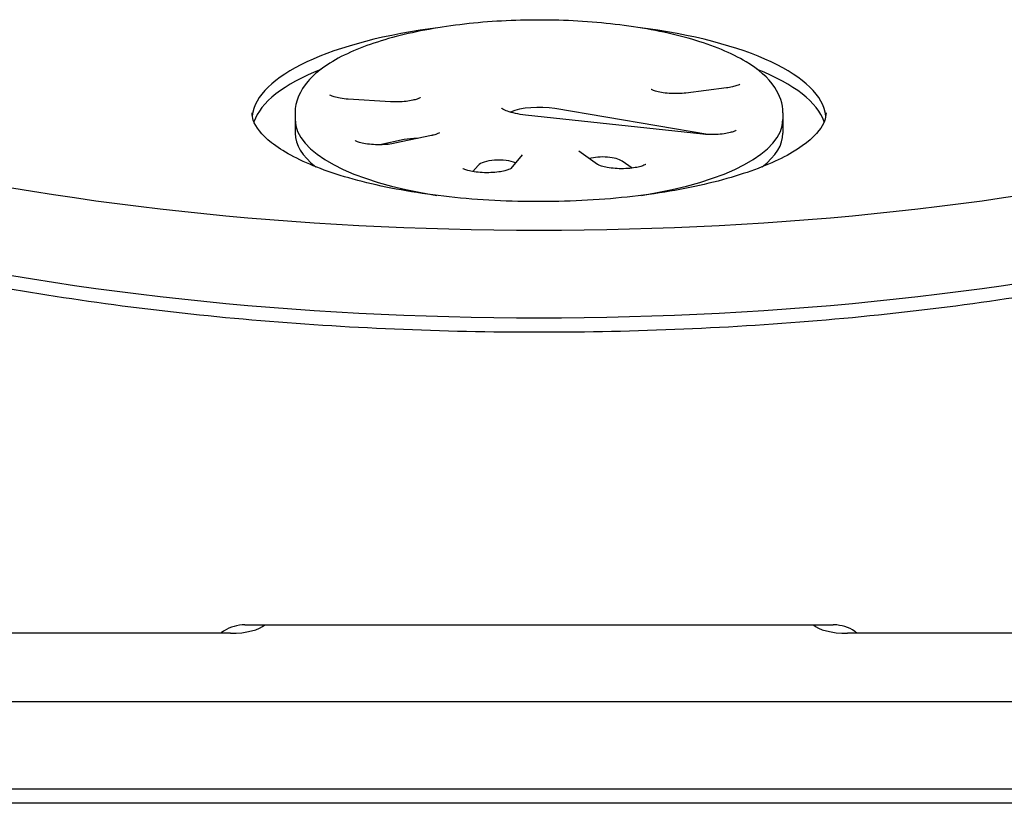
# Model space of a CAD drawing. Units: millimetres. Extents: x -2464 to 3459, y -2648 to 2988.
# Drawn here: x -72 to 65, y -1148 to -1039 of the extents above; entities that cross this region are included whole.
import ezdxf

# ---------------------------------------------------------------- set-up
doc = ezdxf.new("R2010")
doc.units = ezdxf.units.MM
doc.header["$LTSCALE"] = 70
doc.layers.add('SW_Toestellen', color=2, linetype='Continuous')

msp = doc.modelspace()

# ---------------------------------------------------------------- linework, layer by layer
at = {"layer": 'SW_Toestellen'}
for p, q in [((26.11, -1048.1), (20.48, -1048.81)), ((-20.69, -1050.04), (-26.6, -1049.67)), ((23.54, -1054.59), (2.21, -1050.99)), ((23.54, -1054.59), (2.21, -1050.99)), ((-34, -1051.58), (-34, -1052.52)), ((-34, -1052.52), (-34, -1054.4)), ((22.84, -1054.54), (-1.89, -1051.88)), ((34, -1051.58), (34, -1052.52)), ((34, -1052.52), (34, -1054.4)), ((-18.79, -1055.3), (-22.2, -1056.03)), ((-18.79, -1055.3), (-22.2, -1056.03)), ((-14.98, -1054.73), (-20.08, -1055.82)), ((-2.33, -1057.42), (-3.94, -1059.34)), ((8.17, -1058.76), (5.54, -1056.92)), ((-8.49, -1058.89), (-9.22, -1059.76)), ((-8.49, -1058.89), (-9.22, -1059.76)), ((12.98, -1059.27), (11.58, -1058.3)), ((12.98, -1059.27), (11.58, -1058.3)), ((-41, -1122.91), (41, -1122.91)), ((-43, -1124.09), (-149, -1124.09)), ((149, -1124.09), (43, -1124.09)), ((-101.5, -1133.58), (101.5, -1133.58)), ((-101.5, -1133.58), (101.5, -1133.58)), ((101.5, -1145.8), (-101.5, -1145.8)), ((101.5, -1145.8), (-101.5, -1145.8)), ((101.5, -1147.77), (-101.5, -1147.77))]:
    msp.add_line(p, q, dxfattribs=at)
for centre, major_axis, start_param, end_param in [((0, -1052.52), (-40, 0), 5.064051, 6.244806), ((0, -1052.52), (-40, 0), 5.064051, 6.244806), ((0, -1052.52), (40, 0), 0.038379, 1.219134), ((0, -1052.52), (40, 0), 0.038379, 1.219134), ((0, -1054.4), (-40, 0), 5.576221, 6.168317), ((0, -1054.4), (40, 0), 0.114868, 0.706964), ((0, -1052.52), (-5, 0), 4.253597, 5.632037), ((0, -1052.52), (-5, 0), 4.253597, 5.632037), ((0, -1052.52), (-34, 0), 0, 1.137884), ((0, -1052.52), (-34, 0), 0, 1.137884), ((0, -1052.52), (34, 0), 5.145301, 6.283185), ((0, -1052.52), (34, 0), 5.145301, 6.283185), ((0, -1054.4), (-34, 0), 0, 0.414361), ((-17.2, -1056.18), (-3, 0), 4.63195, 5.267838), ((-17.2, -1056.18), (-3, 0), 4.63195, 5.267838), ((0, -1054.4), (34, 0), 5.868824, 6.283185), ((0, -1011.48), (165, 0), 4.092518, 5.33226), ((0, -1011.48), (165, 0), 4.092518, 5.33226), ((8.88, -1058.75), (-3, 0), 3.595812, 5.389099), ((8.88, -1058.75), (-3, 0), 3.595812, 5.389099), ((-5.61, -1059.18), (-3, 0), 3.818713, 6.002621), ((-5.61, -1059.18), (-3, 0), 3.818713, 6.002621), ((0, -1023.7), (-165, 0), 0.950925, 2.190667), ((0, -1023.7), (-165, 0), 0.950925, 2.190667), ((-43, -1122.38), (5, 0), 4.712389, 5.972411), ((43, -1122.38), (-5, 0), 0.310775, 1.570796)]:
    msp.add_ellipse(centre, major_axis=major_axis, ratio=0.34202, start_param=start_param, end_param=end_param, dxfattribs=at)
for points, knots in [([(34, -1051.58), (34, -1050.33), (33.57, -1049.1), (31.94, -1046.65), (30.57, -1045.5), (26.82, -1043.24), (24.27, -1042.19), (18.48, -1040.51), (15.29, -1039.86), (8.54, -1038.96), (4.99, -1038.7), (-2.13, -1038.6), (-5.7, -1038.74), (-12.55, -1039.42), (-15.82, -1039.96), (-21.79, -1041.38), (-24.47, -1042.28), (-29.04, -1044.42), (-30.92, -1045.68), (-33.31, -1048.46), (-34, -1049.99), (-34, -1051.58)], [3.141593, 3.141593, 3.141593, 3.141593, 3.366069, 3.366069, 3.658055, 3.658055, 4.006604, 4.006604, 4.340989, 4.340989, 4.668814, 4.668814, 4.994855, 4.994855, 5.321876, 5.321876, 5.653626, 5.653626, 5.997764, 5.997764, 6.283185, 6.283185, 6.283185, 6.283185]), ([(20.48, -1048.81), (20.12, -1048.86), (19.74, -1048.88), (18.96, -1048.91), (18.55, -1048.9), (17.77, -1048.85), (17.4, -1048.8), (16.75, -1048.69), (16.46, -1048.62), (16.04, -1048.49), (15.88, -1048.42), (15.7, -1048.33), (15.65, -1048.3), (15.65, -1048.3), (15.65, -1048.3), (15.65, -1048.3)], [4.359399, 4.359399, 4.359399, 4.359399, 4.629717, 4.629717, 4.909629, 4.909629, 5.187043, 5.187043, 5.448239, 5.448239, 5.675646, 5.675646, 5.856094, 5.856094, 5.860592, 5.860592, 5.860592, 5.860592]), ([(27.98, -1047.59), (27.98, -1047.59), (27.98, -1047.59), (27.97, -1047.6), (27.93, -1047.62), (27.8, -1047.69), (27.69, -1047.74), (27.39, -1047.84), (27.18, -1047.9), (26.7, -1048.01), (26.41, -1048.06), (26.11, -1048.1)], [3.5641864, 3.5641864, 3.5641864, 3.5641864, 3.5879317, 3.5879317, 3.7343827, 3.7343827, 3.9114647, 3.9114647, 4.126908, 4.126908, 4.3593986, 4.3593986, 4.3593986, 4.3593986]), ([(-26.6, -1049.67), (-26.99, -1049.65), (-27.36, -1049.6), (-28.02, -1049.49), (-28.31, -1049.42), (-28.76, -1049.29), (-28.92, -1049.23), (-29.12, -1049.13), (-29.17, -1049.1), (-29.18, -1049.09), (-29.18, -1049.09), (-29.18, -1049.09)], [4.891724, 4.891724, 4.891724, 4.891724, 5.1696704, 5.1696704, 5.4323899, 5.4323899, 5.6624907, 5.6624907, 5.845938, 5.845938, 5.8605916, 5.8605916, 5.8605916, 5.8605916]), ([(-16.57, -1049.46), (-16.57, -1049.46), (-16.58, -1049.46), (-16.59, -1049.47), (-16.62, -1049.49), (-16.76, -1049.56), (-16.86, -1049.61), (-17.16, -1049.71), (-17.37, -1049.77), (-17.87, -1049.89), (-18.18, -1049.94), (-18.87, -1050.02), (-19.26, -1050.05), (-19.99, -1050.06), (-20.35, -1050.06), (-20.69, -1050.04)], [3.564186, 3.564186, 3.564186, 3.564186, 3.587932, 3.587932, 3.734383, 3.734383, 3.911465, 3.911465, 4.126908, 4.126908, 4.376407, 4.376407, 4.647731, 4.647731, 4.891724, 4.891724, 4.891724, 4.891724]), ([(-1.89, -1051.88), (-2.39, -1051.83), (-2.86, -1051.75), (-3.72, -1051.57), (-4.09, -1051.46), (-4.69, -1051.25), (-4.91, -1051.14), (-5.16, -1050.99), (-5.21, -1050.94), (-5.21, -1050.94)], [5.0171831, 5.0171831, 5.0171831, 5.0171831, 5.2703835, 5.2703835, 5.523584, 5.523584, 5.764429, 5.764429, 5.948672, 5.948672, 5.948672, 5.948672]), ([(40, -1051.58), (40, -1052.32), (39.74, -1053.11), (38.17, -1055.14), (36.67, -1056.35), (32.49, -1058.62), (29.85, -1059.67), (23.61, -1061.5), (19.97, -1062.27), (12.11, -1063.41), (7.86, -1063.77), (-0.77, -1064.02), (-5.15, -1063.92), (-13.6, -1063.24), (-17.65, -1062.68), (-24.98, -1061.16), (-28.26, -1060.22), (-33.65, -1058.09), (-35.79, -1056.91), (-38.71, -1054.61), (-39.51, -1053.51), (-39.95, -1052.25), (-40, -1051.92), (-40, -1051.58)], [3.141593, 3.141593, 3.141593, 3.141593, 3.401006, 3.401006, 3.704805, 3.704805, 4.003362, 4.003362, 4.312352, 4.312352, 4.626116, 4.626116, 4.941433, 4.941433, 5.256323, 5.256323, 5.568423, 5.568423, 5.873105, 5.873105, 6.166227, 6.166227, 6.283185, 6.283185, 6.283185, 6.283185]), ([(-13.85, -1054.35), (-13.85, -1054.35), (-13.86, -1054.35), (-13.87, -1054.35), (-13.9, -1054.38), (-14.04, -1054.45), (-14.14, -1054.49), (-14.44, -1054.6), (-14.63, -1054.65), (-14.89, -1054.71), (-14.94, -1054.72), (-14.98, -1054.73)], [3.5641864, 3.5641864, 3.5641864, 3.5641864, 3.5879317, 3.5879317, 3.7343827, 3.7343827, 3.9114647, 3.9114647, 4.1145343, 4.1145343, 4.1569404, 4.1569404, 4.1569404, 4.1569404]), ([(27.48, -1054.01), (27.48, -1054.01), (27.48, -1054.01), (27.47, -1054.01), (27.43, -1054.04), (27.3, -1054.11), (27.19, -1054.15), (26.89, -1054.26), (26.68, -1054.32), (26.18, -1054.43), (25.87, -1054.49), (25.18, -1054.57), (24.8, -1054.6), (24, -1054.61), (23.6, -1054.6), (23.08, -1054.56), (22.96, -1054.55), (22.84, -1054.54)], [3.564186, 3.564186, 3.564186, 3.564186, 3.587932, 3.587932, 3.734383, 3.734383, 3.911465, 3.911465, 4.126908, 4.126908, 4.376407, 4.376407, 4.647731, 4.647731, 4.927847, 4.927847, 5.017183, 5.017183, 5.017183, 5.017183]), ([(-20.08, -1055.82), (-20.36, -1055.88), (-20.69, -1055.93), (-21.39, -1056), (-21.78, -1056.02), (-22.58, -1056.03), (-22.98, -1056.02), (-23.75, -1055.95), (-24.11, -1055.9), (-24.72, -1055.78), (-24.98, -1055.71), (-25.36, -1055.58), (-25.49, -1055.52), (-25.62, -1055.45), (-25.65, -1055.43), (-25.65, -1055.43)], [4.15694, 4.15694, 4.15694, 4.15694, 4.409964, 4.409964, 4.683099, 4.683099, 4.963468, 4.963468, 5.238945, 5.238945, 5.495105, 5.495105, 5.714039, 5.714039, 5.860592, 5.860592, 5.860592, 5.860592]), ([(-3.92, -1059.32), (-3.92, -1059.32), (-3.94, -1059.34), (-4.04, -1059.39), (-4.13, -1059.43), (-4.38, -1059.53), (-4.57, -1059.59), (-5.02, -1059.71), (-5.31, -1059.76), (-5.96, -1059.86), (-6.33, -1059.89), (-7.1, -1059.93), (-7.51, -1059.92), (-8.3, -1059.88), (-8.68, -1059.85), (-9.36, -1059.74), (-9.66, -1059.67), (-10.13, -1059.54), (-10.31, -1059.47), (-10.54, -1059.37), (-10.6, -1059.33), (-10.62, -1059.32), (-10.62, -1059.32), (-10.62, -1059.32)], [3.564186, 3.564186, 3.564186, 3.564186, 3.697104, 3.697104, 3.865745, 3.865745, 4.07196, 4.07196, 4.314269, 4.314269, 4.581611, 4.581611, 4.860733, 4.860733, 5.139474, 5.139474, 5.404659, 5.404659, 5.639262, 5.639262, 5.827978, 5.827978, 5.860592, 5.860592, 5.860592, 5.860592]), ([(14.87, -1058.76), (14.87, -1058.76), (14.87, -1058.76), (14.86, -1058.77), (14.82, -1058.79), (14.69, -1058.86), (14.58, -1058.91), (14.28, -1059.01), (14.07, -1059.07), (13.57, -1059.19), (13.26, -1059.24), (12.57, -1059.32), (12.18, -1059.35), (11.39, -1059.37), (10.99, -1059.36), (10.21, -1059.3), (9.84, -1059.25), (9.21, -1059.13), (8.93, -1059.07), (8.52, -1058.93), (8.37, -1058.87), (8.22, -1058.8), (8.18, -1058.77), (8.17, -1058.76)], [3.564186, 3.564186, 3.564186, 3.564186, 3.587932, 3.587932, 3.734383, 3.734383, 3.911465, 3.911465, 4.126908, 4.126908, 4.376407, 4.376407, 4.647731, 4.647731, 4.927847, 4.927847, 5.204663, 5.204663, 5.464232, 5.464232, 5.688832, 5.688832, 5.828966, 5.828966, 5.828966, 5.828966]), ([(-94.82, -1071.71), (-83.81, -1074.4), (-71.84, -1076.61), (-46.7, -1079.97), (-33.53, -1081.11), (-6.79, -1082.25), (6.79, -1082.25), (33.53, -1081.11), (46.7, -1079.97), (71.84, -1076.61), (83.81, -1074.4), (94.82, -1071.71)], [0.950925, 0.950925, 0.950925, 0.950925, 1.198874, 1.198874, 1.446822, 1.446822, 1.69477, 1.69477, 1.942719, 1.942719, 2.190667, 2.190667, 2.190667, 2.190667]), ([(-41, -1122.91), (-41.51, -1122.91), (-42.03, -1122.98), (-43, -1123.26), (-43.46, -1123.47), (-44.05, -1123.84), (-44.22, -1123.97), (-44.37, -1124.09)], [1.5707963, 1.5707963, 1.5707963, 1.5707963, 1.8676613, 1.8676613, 2.1670234, 2.1670234, 2.2928444, 2.2928444, 2.2928444, 2.2928444]), ([(44.37, -1124.09), (44.26, -1124), (44.14, -1123.91), (43.59, -1123.54), (43.12, -1123.31), (42.14, -1123), (41.62, -1122.92), (41.07, -1122.91), (41.03, -1122.91), (41, -1122.91)], [0.8487483, 0.8487483, 0.8487483, 0.8487483, 0.9424778, 0.9424778, 1.2513157, 1.2513157, 1.5510833, 1.5510833, 1.5707963, 1.5707963, 1.5707963, 1.5707963])]:
    msp.add_open_spline(points, degree=3, knots=knots, dxfattribs=at)
msp.add_open_spline([(5.54, -1056.92), (5.54, -1056.92), (5.53, -1056.92), (5.53, -1056.92)], degree=3, dxfattribs=at)

doc.saveas('drawing.dxf')
